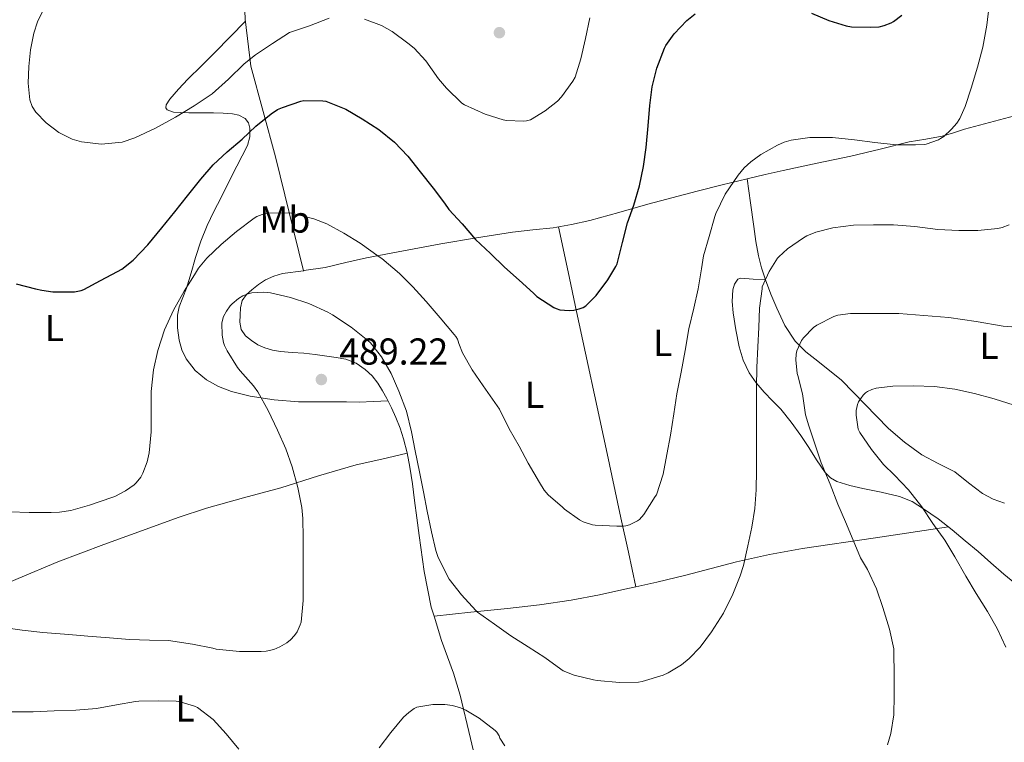
# Model space of a CAD drawing. Units: metres. Extents: x 559872 to 563314, y 4707871 to 4710213.
# Drawn here: x 561921 to 562184, y 4709103 to 4709296 of the extents above; entities that cross this region are included whole.
import ezdxf
from ezdxf.enums import TextEntityAlignment as Align

# ---------------------------------------------------------------- set-up
doc = ezdxf.new("R2010")
doc.units = ezdxf.units.M
doc.header["$MEASUREMENT"] = 0
for name, color, linetype, lineweight in [('Cauce lineal', 142, 'Continuous', 13), ('Cota de punto acotado terreno', 7, 'Continuous', 0), ('Curva de nivel directora', 30, 'Continuous', 30), ('Curva de nivel intermedia', 30, 'Continuous', 0), ('Etiqueta de uso rústico', 92, 'Continuous', 0), ('Línea de cambio de uso (parcela vista)', 92, 'Continuous', 0), ('Punto acotado terreno (símbolo)', 7, 'Continuous', 0)]:
    doc.layers.add(name, color=color, linetype=linetype, lineweight=lineweight)
doc.styles.add('Style-Arial', font='arial.ttf')

# ---------------------------------------------------------------- blocks, each defined once
blk = doc.blocks.new('5PATER')
at = {"layer": 'Cauce lineal', "linetype": 'Continuous', "lineweight": 0}
h = blk.add_hatch(color=51, dxfattribs=at)
edge = h.paths.add_edge_path()
edge.add_ellipse((0, 0), major_axis=(-0.1095731443231308, -0.1110710700762829), ratio=0.9994222409660317, start_angle=0, end_angle=360)

msp = doc.modelspace()

# ---------------------------------------------------------------- linework, layer by layer
at = {"layer": 'Curva de nivel directora', "color": 30, "linetype": 'Continuous', "lineweight": 30, "elevation": 475, "flags": 128}
for points in [[(562067.49, 4709218.210000001), (562068.6900000003, 4709218.27), (562070.1799999989, 4709218.630000001), (562071.2299999994, 4709219.060000001), (562071.909999999, 4709219.440000001), (562074.7199999986, 4709222.189999999), (562077.7800000008, 4709226.390000002), (562079.9899999991, 4709230.000000002), (562080.3099999988, 4709230.740000002), (562081.7799999994, 4709236.369999999), (562083.0699999991, 4709241.630000001), (562084.7700000001, 4709246.400000001), (562086.29, 4709251.570000002), (562087.3799999986, 4709256.720000001), (562088.0299999992, 4709261.84), (562088.5900000001, 4709267.650000001), (562089.0399999993, 4709273.070000002), (562089.7100000001, 4709278.029999999), (562090.899999999, 4709283.060000001), (562092.9299999987, 4709288.4), (562093.2999999997, 4709289.090000001), (562095.5899999985, 4709292.24), (562098.9500000002, 4709295.780000002), (562101.1499999996, 4709297.550000001)], [(562132.2399999987, 4709297.79), (562136.8999999991, 4709295.79), (562141.5899999985, 4709294.340000002), (562142.9599999987, 4709294.100000001), (562148.0999999995, 4709293.970000001), (562150.3999999996, 4709294.130000001), (562151.6699999991, 4709294.42), (562153.5499999989, 4709295.15), (562154.2399999995, 4709295.539999999), (562156.4500000002, 4709297.220000003)], [(561919.5900000003, 4709225.380000002), (561924.7999999983, 4709224.010000002), (561926.5100000004, 4709223.640000001), (561929.3800000004, 4709223.24), (561934.4499999997, 4709223.190000001), (561935.2199999987, 4709223.2), (561937.0099999991, 4709223.570000002), (561937.7099999987, 4709223.83), (561942.1799999991, 4709226.199999999), (561946.7199999987, 4709228.630000002), (561947.8399999985, 4709229.279999999), (561950.8699999994, 4709231.670000001), (561954.7999999989, 4709235.810000001), (561958.5299999993, 4709240.320000002), (561962.0299999998, 4709244.640000002), (561965.3800000002, 4709248.92), (561968.9599999987, 4709253.33), (561972.2600000001, 4709257.17), (561976.0699999989, 4709260.640000002), (561980.0799999988, 4709264.050000003), (561983.6999999997, 4709267.51), (561987.8099999981, 4709270.840000001), (561989.4899999988, 4709271.940000001), (561990.7999999986, 4709272.560000001), (561995.7299999995, 4709274.180000001), (561996.5599999988, 4709274.360000002), (562001.599999999, 4709274.289999999), (562002.3700000002, 4709274.2), (562007.7900000005, 4709272.039999999), (562012.1600000003, 4709269.480000001), (562016.5799999993, 4709266.640000001), (562020.769999998, 4709263.25), (562024.3199999997, 4709259.52), (562027.6799999991, 4709255.320000002), (562031.07, 4709250.980000001), (562034.15, 4709246.960000002), (562035.3100000002, 4709245.270000001), (562038.8300000007, 4709241.430000001), (562042.4499999993, 4709237.230000001), (562046.4300000002, 4709233.439999999), (562050.1499999994, 4709229.78), (562054.07, 4709226.350000001), (562057.91, 4709222.869999999), (562058.8499999989, 4709222), (562063.4100000008, 4709219.04), (562063.9999999986, 4709218.75), (562064.9500000008, 4709218.430000001), (562067.49, 4709218.210000001)]]:
    msp.add_lwpolyline(points, dxfattribs=at)
at = {"layer": 'Curva de nivel intermedia', "color": 30, "linetype": 'Continuous', "lineweight": 0, "flags": 128}
for points, elevation in [([(561927.3500000008, 4709299.659999999), (561925.29, 4709295.4), (561924.310000001, 4709292.37), (561923.4400000015, 4709287.96), (561922.99, 4709283.519999999), (561922.7799999999, 4709279.06), (561923.2699999994, 4709274.600000001), (561923.9000000019, 4709272.820000002), (561924.8899999999, 4709271.23), (561927.6500000004, 4709268.369999998), (561931.0299999999, 4709265.82), (561934.5700000004, 4709264.039999999), (561937.0899999995, 4709263.300000002), (561942.4699999996, 4709262.689999999), (561947.9300000002, 4709263.259999999), (561951.3600000012, 4709264.390000001), (561956.8700000008, 4709266.980000001), (561962.2100000007, 4709269.910000001), (561967.2000000018, 4709272.92), (561972.020000001, 4709276.149999999), (561976.4000000019, 4709280.069999999), (561980.5800000017, 4709284.220000001), (561983.6500000006, 4709286.63), (561988.1900000002, 4709289.599999999), (561992.740000001, 4709292.56), (561998.0200000005, 4709294.399999999), (562003.3300000014, 4709296.369999998)], 470), ([(562083.6500000004, 4709160.900000001), (562085.7100000011, 4709161.949999999), (562086.27, 4709162.350000001), (562087.4900000005, 4709163.67), (562090.5000000012, 4709168.429999999), (562090.8000000007, 4709168.95), (562092.5900000011, 4709174.429999998), (562093.6200000015, 4709179.730000001), (562094.6200000006, 4709184.909999999), (562095.5000000013, 4709190.58), (562096.2600000012, 4709195.92), (562097.4100000003, 4709201.710000001), (562098.4800000008, 4709207.550000002), (562099.490000001, 4709213.359999998), (562100.8000000009, 4709218.88), (562101.99, 4709224.05), (562102.8500000006, 4709229.329999999), (562103.4100000015, 4709232.880000001), (562104.9000000001, 4709238.02), (562106.4200000003, 4709243.350000001), (562106.6600000015, 4709244.180000001), (562109.2200000008, 4709249.359999998), (562112.690000002, 4709254.42), (562114.3100000003, 4709256.399999999), (562116.0200000004, 4709257.999999999), (562118.7500000016, 4709259.970000001), (562123.230000001, 4709262.419999998), (562124.980000001, 4709263.199999998), (562126.8699999999, 4709263.76), (562131.8099999996, 4709264.449999998), (562137.9200000005, 4709264.449999998), (562143.8100000003, 4709263.869999999), (562149.2500000007, 4709263.119999998), (562154.9000000012, 4709262.529999998), (562160.1300000015, 4709262.539999999), (562162.4200000004, 4709262.66), (562162.9600000012, 4709262.749999999), (562166.2100000012, 4709263.9), (562166.8200000015, 4709264.220000001), (562167.6500000006, 4709264.740000002), (562169.7600000007, 4709266.689999999), (562171.1700000011, 4709268.349999999), (562171.9500000011, 4709269.569999998), (562173.4100000008, 4709272.77), (562174.9500000008, 4709277.699999998), (562176.6300000016, 4709283.329999999), (562178.1300000014, 4709288.609999998), (562179.1500000008, 4709294.58), (562179.8100000002, 4709299.810000001)], 480), ([(562012.7100000002, 4709296.160000001), (562017.2800000011, 4709294.439999999), (562020.1500000011, 4709292.849999998)], 470), ([(562020.1500000011, 4709292.849999998), (562024.350000001, 4709289.699999999), (562026.0300000019, 4709288.36), (562029.140000001, 4709285.01), (562032.5499999997, 4709280.210000001), (562034.6399999995, 4709277.649999999), (562038.8200000017, 4709273.680000001), (562039.4699999997, 4709273.199999998), (562044.9800000017, 4709270.689999999), (562049.87, 4709269.220000001), (562050.6900000004, 4709269.07), (562055.3000000016, 4709268.849999999), (562056.0500000003, 4709268.909999999), (562057.1200000009, 4709269.189999999), (562061.0700000006, 4709271.599999999), (562064.3200000006, 4709274.210000001), (562065.4400000003, 4709275.38), (562068.4800000002, 4709279.52), (562069.0900000003, 4709280.66), (562070.5600000012, 4709285.539999999), (562071.8600000021, 4709290.990000002), (562073.030000001, 4709296.529999999)], 470), ([(561918.0300000003, 4709164.33), (561923.0700000004, 4709164.210000001), (561928.9800000002, 4709164.210000001), (561931.1799999997, 4709164.279999998), (561934.2199999995, 4709164.739999998), (561939.2199999996, 4709166.16), (561945.1800000009, 4709168.159999998), (561945.9499999997, 4709168.480000001), (561948.8300000009, 4709169.989999999), (561951.1199999999, 4709171.619999998), (561951.7000000009, 4709172.159999999), (561952.9000000012, 4709173.65), (561953.4600000001, 4709174.679999999), (561954.610000001, 4709177.779999998), (561955.1400000008, 4709180.15), (561955.6799999995, 4709185.81), (561955.6799999995, 4709191.359999999), (561955.7000000018, 4709196.519999999), (561956.3500000001, 4709202.369999998), (561957.5100000001, 4709207.539999999), (561959.2800000004, 4709213.03), (561961.680000001, 4709218.31), (561964.5100000007, 4709223.359999998), (561967.2700000012, 4709227.749999999), (561968.390000001, 4709229.559999999), (561970.5500000002, 4709232.21), (561974.4000000014, 4709235.84), (561978.530000002, 4709239.349999999), (561983.2700000006, 4709242.880000001), (561984.0000000015, 4709243.399999999), (561986.1100000015, 4709244.119999999), (561986.7700000008, 4709244.239999999), (561992.4300000004, 4709244.32), (561993.2700000008, 4709244.230000001), (561999.1900000018, 4709242.720000001), (562002.6699999997, 4709241.380000001), (562007.2699999998, 4709238.88), (562011.5999999993, 4709236.210000001), (562016.6700000009, 4709232.579999999), (562017.3600000015, 4709232.160000001), (562022.1000000001, 4709228.16), (562025.6500000019, 4709224.53), (562029.2800000019, 4709220.63), (562032.980000001, 4709216.239999999), (562036.6900000013, 4709211.779999998), (562037.1699999997, 4709211.250000001), (562037.6300000002, 4709210.56), (562037.8300000014, 4709209.99), (562037.9400000009, 4709209.429999999), (562038.9800000002, 4709206.87), (562041.5500000007, 4709202.369999998), (562044.4500000019, 4709198.05), (562047.6000000014, 4709193.650000001), (562048.8200000017, 4709191.809999999), (562051.4200000013, 4709186.55), (562054.0800000011, 4709181.970000001), (562056.5399999998, 4709177.430000001), (562059.5199999993, 4709172.180000001), (562060.8300000014, 4709170.13), (562061.8700000007, 4709168.930000001), (562065.6600000015, 4709165.619999999), (562066.2200000006, 4709165.039999999), (562070.2100000002, 4709162.26), (562071.2500000017, 4709161.730000001), (562073.7000000017, 4709160.930000001), (562074.4300000002, 4709160.789999999), (562080.2199999993, 4709160.499999999), (562081.9800000007, 4709160.53), (562082.6600000003, 4709160.630000001), (562083.6500000004, 4709160.900000001)], 480), ([(561994.9100000014, 4709170.84), (561993.3800000004, 4709176.440000001), (561991.7000000017, 4709181.199999998), (561989.4900000012, 4709186.239999999), (561986.9600000009, 4709191.480000001), (561984.2400000007, 4709196.439999999), (561983.1000000007, 4709198.069999999), (561979.4999999999, 4709202.050000001), (561978.750000001, 4709202.929999999), (561976.0000000017, 4709207.429999999), (561975.3300000012, 4709208.84), (561975.0600000008, 4709209.67), (561974.720000001, 4709211.65), (561974.6300000016, 4709214.789999999), (561974.6699999997, 4709215.300000001), (561975.0700000019, 4709216.609999998), (561975.8299999996, 4709218.05), (561976.8500000011, 4709219.489999999), (561977.3300000017, 4709219.999999999), (561979.0599999995, 4709221.430000001), (561980.2599999999, 4709222.179999999), (561981.6700000003, 4709222.720000001), (561982.6300000013, 4709222.949999999), (561985.8299999998, 4709223.090000001), (561987.6000000001, 4709222.930000001), (561992.9800000002, 4709221.73), (561997.8600000018, 4709220.08), (562002.9100000011, 4709217.779999999), (562004.1800000007, 4709217.029999998), (562009.1699999997, 4709213.75), (562013.6199999999, 4709210.23), (562014.3200000017, 4709209.569999999), (562017.2699999999, 4709205.83), (562019.8700000016, 4709201.349999999), (562021.9700000006, 4709196.599999999), (562023.970000001, 4709191.25), (562025.3300000001, 4709185.779999998), (562026.3400000003, 4709180.710000002), (562027.4900000015, 4709175.039999999), (562028.5000000017, 4709169.720000001), (562029.5400000011, 4709164.529999998), (562030.6699999998, 4709159.06), (562031.7899999997, 4709154.05), (562032.3200000017, 4709152.4), (562034.8200000006, 4709147.349999999), (562035.3900000006, 4709146.369999998), (562038.6600000006, 4709142.199999999), (562042.4800000006, 4709137.99), (562042.9600000011, 4709137.539999999), (562047.5200000008, 4709134.289999999), (562051.8900000006, 4709131.17), (562056.5399999998, 4709128.259999999), (562060.9400000009, 4709125.429999999), (562065.2200000013, 4709122.319999999), (562065.9000000008, 4709121.869999998), (562068.8500000011, 4709120.67), (562073.980000001, 4709119.439999999), (562074.940000002, 4709119.220000001), (562080.9800000015, 4709118.739999998), (562086.0199999998, 4709118.849999999), (562086.9800000008, 4709118.989999999), (562092.6100000012, 4709120.71), (562093.920000001, 4709121.279999998), (562097.5399999998, 4709123.459999999), (562099.6000000006, 4709125.109999999), (562102.5399999998, 4709128.180000001), (562105.5700000008, 4709132.269999999), (562108.7699999993, 4709137.250000001), (562111.2200000013, 4709142.310000001), (562113.1700000004, 4709147.220000001), (562114.1400000005, 4709150.020000001), (562115.2600000004, 4709155.3), (562116.2999999997, 4709160.26), (562117.1199999999, 4709165.250000001), (562117.52, 4709170.289999999), (562117.6000000006, 4709175.539999999), (562117.6000000006, 4709181.440000001), (562117.6000000006, 4709187.07), (562117.6000000006, 4709192.23), (562117.6000000006, 4709197.699999998), (562117.680000001, 4709202.929999999), (562117.9500000014, 4709208.479999999), (562118.2300000008, 4709213.709999999), (562118.4000000008, 4709218.850000001), (562119.0600000002, 4709224), (562119.1200000005, 4709224.59), (562120.9800000001, 4709228.609999999), (562123.230000001, 4709232.179999999), (562123.5900000008, 4709232.59), (562125.8900000008, 4709234.689999999), (562130.1800000002, 4709237.670000001), (562131.0700000019, 4709238.189999999), (562133.4099999999, 4709239.15), (562138.0000000009, 4709240.349999999), (562143.550000001, 4709241.059999999), (562148.8300000004, 4709241.17), (562154.1800000014, 4709241.15), (562159.9100000003, 4709240.67), (562166.0999999995, 4709239.84), (562171.7000000008, 4709239.630000001), (562176.8000000014, 4709239.650000001)], 485.0000000000001), ([(562176.8000000014, 4709239.650000001), (562182.0800000011, 4709240.130000002), (562183.3100000003, 4709240.42), (562185.1200000008, 4709241.17)], 485.0000000000001), ([(562128.3899999997, 4709207.470000001), (562129.6500000004, 4709210.23), (562130.1100000008, 4709210.949999999), (562132.7999999997, 4709213.630000001), (562133.6800000004, 4709214.289999999), (562138.2699999993, 4709216.579999999), (562139.350000001, 4709216.949999998), (562142.7500000007, 4709217.429999999), (562147.9499999998, 4709217.429999999), (562153.4600000017, 4709217.429999999), (562155.6000000008, 4709217.38), (562162.3100000008, 4709216.859999998), (562169.0099999997, 4709216.349999999), (562176.3000000009, 4709215.300000001), (562183.5499999997, 4709214.029999999), (562189.2200000002, 4709213.609999998)], 490.0000000000001), ([(562152.6100000001, 4709102.029999998), (562153.4999999999, 4709105.09), (562154.290000001, 4709110.07), (562154.4200000007, 4709115.279999998), (562154.4200000007, 4709121.15), (562154.3400000002, 4709126.56), (562154.2599999997, 4709127.730000001), (562153.0999999996, 4709132.99), (562151.3600000007, 4709138.8), (562149.6200000017, 4709143.730000001), (562147.2200000011, 4709148.980000001), (562145.4199999997, 4709152.05), (562143.39, 4709156.8), (562141.3600000005, 4709161.730000001), (562139.3399999999, 4709166.42), (562137.2800000013, 4709171.750000001), (562135.0999999997, 4709176.88), (562134.8300000015, 4709177.439999999), (562133.22, 4709182.32), (562131.5400000013, 4709187.390000001), (562130.7000000009, 4709190.350000001), (562129.8700000016, 4709195.890000001), (562128.6600000003, 4709200.789999999), (562128.4800000014, 4709201.38), (562128.1300000005, 4709205.06), (562128.1900000008, 4709206.51), (562128.3899999997, 4709207.470000001)], 490.0000000000001), ([(562186.4800000021, 4709192.859999999), (562181.1199999999, 4709194.59), (562175.8899999995, 4709196.029999999), (562170.6400000014, 4709197.17), (562165.1500000019, 4709197.92), (562159.5800000017, 4709198.060000001), (562154.0300000017, 4709198.019999999), (562149.5500000002, 4709197.429999999), (562148.4300000004, 4709197.12), (562147.2600000014, 4709196.59), (562146.7200000006, 4709196.190000001), (562146.1300000004, 4709195.570000002), (562144.8600000008, 4709193.760000001), (562144.5900000003, 4709193.119999999), (562144.2200000016, 4709191.429999999), (562144.2200000016, 4709190.180000001), (562144.7400000001, 4709186.480000001), (562145.2300000018, 4709185.57), (562148.3400000009, 4709181.060000001), (562151.5000000015, 4709177.07), (562154.51, 4709174.16), (562158.2200000006, 4709170.220000001), (562161.8100000002, 4709165.7), (562164.7200000003, 4709161.279999998), (562167.900000001, 4709156.769999998), (562170.6200000013, 4709152.32), (562173.5800000007, 4709147.140000002), (562176.3400000011, 4709142.51), (562179.3800000009, 4709137.7), (562181.92, 4709133.17), (562184.2400000002, 4709128.140000001)], 495), ([(561915.6500000019, 4709133.539999999), (561921.2199999997, 4709132.74), (561926.7200000006, 4709132.119999998), (561933.6500000019, 4709131.56), (561938.7400000013, 4709131.119999999), (561944.5800000018, 4709130.679999999), (561949.8900000004, 4709130.21), (561955.2300000002, 4709130.050000001), (561960.3700000012, 4709129.92), (561966.7400000015, 4709129.000000001), (561972.1799999997, 4709127.91), (561973.0700000015, 4709127.65), (561979.3099999998, 4709126.98), (561985.0900000001, 4709127), (561986.4300000012, 4709127.08), (561988.5400000013, 4709127.59), (561990.1399999993, 4709128.259999999), (561991.9800000011, 4709129.350000001), (561992.94, 4709130.119999998), (561994.0300000008, 4709131.32), (561994.7200000014, 4709132.310000001), (561995.5500000007, 4709134.119999999), (561995.7800000008, 4709134.869999998), (561996.350000001, 4709140.639999999), (561996.350000001, 4709145.890000001), (561996.350000001, 4709151.560000001), (561996.350000001, 4709157.439999999), (561996.2200000013, 4709162.600000001), (561996.02, 4709165.49), (561994.9100000014, 4709170.84)], 485.0000000000001), ([(561901.4600000007, 4709112.930000001), (561907.4600000001, 4709111.62), (561912.8500000013, 4709111.13), (561918.3200000006, 4709110.9), (561924.1100000021, 4709110.9), (561929.7300000013, 4709111.11), (561935.5400000005, 4709111.350000001), (561941.0599999992, 4709111.759999998), (561946.4300000003, 4709112.76), (561951.4900000008, 4709113.619999998), (561952.3800000004, 4709113.720000001), (561957.6200000019, 4709113.859999999), (561962.3800000006, 4709113.75), (561963.4199999999, 4709113.59), (561967.250000001, 4709112.42), (561968.1299999994, 4709111.990000002), (561972.2700000014, 4709108.789999999), (561975.7800000005, 4709105.010000001), (561979.1700000013, 4709100.899999999)], 490.0000000000001), ([(562016.6399999997, 4709101.279999999), (562019.7599999999, 4709105.380000002), (562023.22, 4709109.409999999), (562024.6100000002, 4709110.739999999), (562026.0600000009, 4709111.779999998), (562026.7200000003, 4709112.08), (562031.0400000009, 4709112.82), (562034.2700000008, 4709112.8), (562036.26, 4709112.55), (562038.4300000004, 4709111.939999999), (562039.8699999999, 4709111.32), (562043.4400000017, 4709109.199999999), (562047.730000001, 4709105.84), (562048.1600000003, 4709105.41), (562048.7200000011, 4709104.449999999), (562048.9400000002, 4709103.859999999), (562050.240000001, 4709101.789999999)], 490.0000000000001)]:
    msp.add_lwpolyline(points, dxfattribs=dict(at, elevation=elevation))
at = {"layer": 'Línea de cambio de uso (parcela vista)', "color": 92, "linetype": 'Continuous', "lineweight": 0, "extrusion": (-0.9777423891374135, -0.20980048288381, 0.001891524671454925), "elevation": -1537554.468673256, "flags": 128}
msp.add_lwpolyline([(-4486510.750554377, 3382.748262775499), (-4486498.405798405, 3383.158262157346), (-4486487.626225249, 3383.338258810229), (-4486449.997591621, 3384.898266621724), (-4486431.166510638, 3387.798279276537), (-4486421.726526543, 3390.028274287488), (-4486412.26775312, 3392.277579822817)], dxfattribs=at)
at = {"layer": 'Línea de cambio de uso (parcela vista)', "color": 92, "linetype": 'Continuous', "lineweight": 0, "extrusion": (-0.04975455600764982, 0.2321878384085831, 0.9713975972029328), "elevation": 1065909.840922673, "flags": 128}
msp.add_lwpolyline([(-1536311.443854648, -4358390.029188788), (-1536311.443854647, -4358390.026240909)], dxfattribs=at)
at = {"layer": 'Línea de cambio de uso (parcela vista)', "color": 92, "linetype": 'Continuous', "lineweight": 0}
for points in [[(561996.4697000004, 4709228.870999999, 484.6597000000039), (561988.9100000003, 4709259.34, 477.8000000000029), (561982.4000000004, 4709283.539999999, 470.679999999993), (561980.8300000001, 4709296.100000001, 468.2299999999959), (561980.2699999996, 4709309.680000001, 467.5), (561980.7000000002, 4709316.939999999, 467.0399999999936), (561981.1199000003, 4709324.1987, 466.570000000007)], [(561980.8899999997, 4709295.600000001, 468.3300000000018), (561976.7999999998, 4709291.4, 467.7299999999959), (561972.7000000002, 4709287.199999999, 467.1300000000047), (561969.1399999997, 4709283.65, 467.2899999999936), (561965.54, 4709280.130000001, 467.8699999999953), (561963.0499999998, 4709277.460000001, 467.9199999999983), (561960.6699999999, 4709274.710000001, 468.2299999999959), (561959.7599999999, 4709273.199999999, 468.7200000000012), (561959.6500000004, 4709272.430000001, 469.0099999999948), (561960, 4709271.859999999, 469.2899999999936), (561961.6699999999, 4709271.26, 469.8999999999942), (561963.4699999997, 4709271.15, 470.4900000000052), (561965.7400000002, 4709271.100000001, 471.1000000000058), (561968.0199999996, 4709271.07, 471.5599999999977), (561970.2000000002, 4709271.07, 471.9400000000023), (561972.3799999999, 4709271.07, 472.3099999999977), (561974.9199999999, 4709271.01, 472.7799999999989), (561977.4600000001, 4709270.850000001, 473.2400000000052), (561979.1699999999, 4709270.470000001, 473.4100000000035), (561980.7999999998, 4709269.550000001, 473.5599999999977), (561981.7699999996, 4709268.4, 474.1699999999983), (561982.1100000005, 4709267.02, 474.7799999999989), (561982.0899999999, 4709264.630000001, 475.1499999999942), (561981.4400000004, 4709262.32, 475.4700000000012), (561980.0199999996, 4709259.550000001, 475.8300000000018), (561978.6100000005, 4709256.789999999, 476.1699999999983), (561976.5099999999, 4709252.609999999, 476.4400000000023), (561974.4199999999, 4709248.430000001, 476.7100000000065), (561972.5, 4709244.699999999, 477.75), (561970.6600000003, 4709240.930000001, 478.8099999999977), (561969, 4709236.720000001, 479.2299999999959), (561967.5800000001, 4709232.4, 479.4700000000012), (561966.3600000005, 4709228.300000001, 479.4600000000065), (561965.1699999999, 4709224.210000001, 479.5099999999948), (561964.1799999997, 4709221.689999999, 479.8399999999965), (561963.1799999997, 4709219.17, 480.1999999999971), (561962.7400000002, 4709217, 480.3099999999977), (561962.7199999997, 4709213.609999999, 480.320000000007), (561963.2000000002, 4709210.26, 480.5399999999936), (561963.9000000004, 4709207.699999999, 481.1100000000006), (561965.0999999996, 4709205.300000001, 481.7100000000065), (561967.4900000002, 4709202.180000001, 482.2599999999948), (561970.4600000001, 4709199.680000001, 482.8399999999965), (561973.7100000001, 4709197.890000001, 483.6000000000058), (561977.1500000004, 4709196.59, 484.3600000000006), (561979.6500000004, 4709195.890000001, 484.7799999999989), (561982.1900000004, 4709195.350000001, 485.1100000000006), (561988.6200000001, 4709194.32, 485.7299999999959), (561995.0999999996, 4709193.810000001, 486.1499999999942), (561999.8200000003, 4709193.800000001, 486.3800000000047), (562004.54, 4709193.789999999, 486.429999999993), (562007.9299999997, 4709193.77, 486.3399999999965), (562011.3099999996, 4709193.74, 486.25), (562015.1900000004, 4709193.890000001, 486.1999999999971), (562019.0599999996, 4709194.029999999, 486.1399999999995)], [(562115.04, 4709253.439999999, 482.0899999999965), (562119.8700000001, 4709254.560000001, 482.0599999999977), (562124.7400000002, 4709255.65, 481.8699999999953), (562133.7800000003, 4709257.600000001, 481.9600000000065), (562142.8200000003, 4709259.529999999, 481.9499999999971), (562150.6299999999, 4709261.390000001, 481.4900000000052), (562158.4299999997, 4709263.289999999, 480.9700000000012), (562162.8499999996, 4709264.039999999, 480.8099999999977), (562167.2300000004, 4709264.850000001, 480.679999999993), (562170.2199999997, 4709265.77, 480.5500000000029), (562173.2000000002, 4709266.699999999, 480.679999999993), (562182.5499999998, 4709269.210000001, 482.1100000000006), (562191.9000000004, 4709271.730000001, 483.5299999999989)], [(561996.4697000004, 4709228.870999999, 484.6560999999929), (561996.5300000003, 4709228.880000001, 484.6499999999942), (562002.2100000001, 4709229.730000001, 483.6900000000023), (562007.7400000002, 4709231.039999999, 482.4199999999983), (562013.2800000003, 4709232.289999999, 481.1300000000047), (562023.1900000004, 4709234.199999999, 479.0299999999989), (562033.1500000004, 4709236.02, 477.0299999999989), (562042.6799999997, 4709237.640000001, 475.429999999993), (562052.29, 4709239.15, 474.5099999999948), (562057.7400000002, 4709239.77, 474.3800000000047), (562063.2000000002, 4709240.369999999, 474.4100000000035), (562068.1399999997, 4709241.180000001, 474.4400000000023), (562072.9900000002, 4709242.26, 474.6499999999942), (562080.7599999999, 4709244.470000001, 475.6699999999983), (562088.5099999999, 4709246.689999999, 477), (562101.75, 4709250.130000001, 479.8800000000047), (562108.3799999999, 4709251.82, 481.2599999999948), (562115.04, 4709253.439999999, 482.0899999999965)], [(562120, 4709226.4, 486.3300000000018), (562118.9500000002, 4709229.59, 485.4600000000065), (562118.1299999999, 4709232.810000001, 484.5500000000029), (562117.4199999999, 4709236.699999999, 483.6699999999983), (562116.8200000003, 4709240.67, 483.0800000000018), (562115.9299999997, 4709247.050000001, 482.5899999999965), (562115.04, 4709253.439999999, 482.0899999999965)], [(562031.3403000003, 4709136.4801, 487.4587000000029), (562030.6200000001, 4709138.83, 487.2599999999948), (562028.75, 4709148.41, 486.4700000000012), (562027.3300000001, 4709158.08, 485.7100000000065), (562026.7400000002, 4709162.74, 485.4600000000065), (562026.1600000003, 4709167.41, 485.3899999999995), (562025.5499999998, 4709171.859999999, 485.3899999999995), (562024.8899999997, 4709176.300000001, 485.4700000000012), (562024.1799999997, 4709180.119999999, 485.5800000000018), (562023.2100000001, 4709183.890000001, 485.6900000000023), (562022.2699999996, 4709186.77, 485.7799999999989), (562021.1500000004, 4709189.58, 485.8699999999953), (562019.9900000002, 4709192.15, 486.0099999999948), (562018.75, 4709194.67, 486.1900000000023), (562017.5999999996, 4709196.77, 486.3300000000018), (562016.3200000003, 4709198.800000001, 486.4700000000012), (562014.7999999998, 4709200.710000001, 486.4900000000052), (562012.9699999997, 4709202.4, 486.4700000000012), (562010.5, 4709204.17, 486.7200000000012), (562007.7400000002, 4709205.230000001, 486.9199999999983), (562005.2000000002, 4709205.67, 486.9400000000023), (562002.6399999997, 4709206.029999999, 486.9499999999971), (561999.5800000001, 4709206.42, 486.9600000000065), (561996.5099999999, 4709206.779999999, 486.9499999999971), (561993.3899999997, 4709207.01, 486.8999999999942), (561990.2599999999, 4709207.220000001, 486.7599999999948), (561988.1500000004, 4709207.600000001, 486.5500000000029), (561986.0999999996, 4709208.220000001, 486.3099999999977), (561984.2599999999, 4709209.060000001, 486.25), (561982.5300000003, 4709210.180000001, 486.1999999999971), (561980.9199999999, 4709211.470000001, 485.9900000000052), (561979.79, 4709213.15, 485.7899999999936), (561979.4400000004, 4709215.060000001, 485.8300000000018), (561979.4900000002, 4709216.980000001, 485.8999999999942), (561979.5599999996, 4709218.92, 485.7400000000052), (561980.0300000003, 4709220.850000001, 485.5899999999965), (561981.1600000003, 4709222.460000001, 485.7200000000012), (561982.6100000005, 4709223.76, 485.8000000000029), (561984.3700000001, 4709225.199999999, 485.6399999999995), (561986.2699999996, 4709226.42, 485.4700000000012), (561988.5, 4709227.42, 485.3500000000058), (561990.8200000003, 4709228.08, 485.2299999999959), (561996.4697000004, 4709228.870999999, 484.6560999999929)], [(562120, 4709226.4, 486.3300000000018), (562116.7000000002, 4709226.630000001, 485.5099999999948), (562113.4100000003, 4709226.859999999, 484.6999999999971), (562112.5700000003, 4709226.59, 484.4700000000012), (562111.6900000004, 4709225.300000001, 484.1699999999983), (562111.2599999999, 4709223.710000001, 483.9799999999959), (562111.0999999996, 4709220.65, 483.9499999999971), (562111.3600000005, 4709217.600000001, 484.1399999999995), (562112.04, 4709213.02, 484.4499999999971), (562112.9600000001, 4709208.460000001, 484.8300000000018), (562114, 4709204.930000001, 485.2400000000052), (562115.5800000001, 4709201.58, 485.6699999999983), (562117.4900000002, 4709198.84, 485.8399999999965), (562119.6100000005, 4709196.350000001, 486.0399999999936), (562121.8600000005, 4709194.100000001, 486.8000000000029), (562124.0599999996, 4709191.82, 487.6300000000047), (562126.8399999999, 4709188.380000001, 488.3300000000018), (562129.4699999997, 4709184.800000001, 488.9100000000035), (562131.5499999998, 4709181.550000001, 489.2299999999959), (562133.5999999996, 4709178.25, 489.6300000000047), (562135.9500000002, 4709174.880000001, 490.2400000000052), (562137.3600000005, 4709173.460000001, 490.5500000000029), (562139.0899999999, 4709172.460000001, 490.8600000000006), (562142.5599999996, 4709171.430000001, 491.3899999999995), (562146.0499999998, 4709170.640000001, 491.9100000000035), (562150.9500000002, 4709169.59, 492.9100000000035), (562155.8499999996, 4709168.449999999, 493.8699999999953), (562159.1699999999, 4709167.109999999, 494.2599999999948), (562162.25, 4709165.210000001, 494.5099999999948), (562166.1600000003, 4709162.470000001, 494.7400000000052), (562169.9199999999, 4709159.550000001, 494.9700000000012), (562173.3799999999, 4709156.65, 495.1600000000035), (562176.8099999996, 4709153.74, 495.3699999999953), (562180.2699999996, 4709150.74, 495.8699999999953), (562183.7100000001, 4709147.730000001, 496.4900000000052), (562187.6699999999, 4709144.449999999, 497.0099999999948)], [(562140.2699999996, 4709199.550000001, 494.1699999999983), (562133.9800000004, 4709204.66, 492.070000000007), (562130.8099999996, 4709207.180000001, 490.9499999999971), (562127.8700000001, 4709210.060000001, 489.8999999999942), (562125.1100000005, 4709214.230000001, 488.7299999999959), (562123.0199999996, 4709218.810000001, 487.6300000000047), (562121.4299999997, 4709222.600000001, 486.9799999999959), (562120, 4709226.4, 486.3300000000018)], [(562183.9199999999, 4709166.67, 499.820000000007), (562180.8600000005, 4709167.74, 499.5599999999977), (562178, 4709169.230000001, 499.2899999999936), (562174.2699999996, 4709172.16, 498.8699999999953), (562170.5899999999, 4709175.09, 498.4600000000065), (562166.1799999997, 4709177.300000001, 498.2100000000065), (562161.8099999996, 4709179.600000001, 498.0099999999948), (562157.1900000004, 4709182.970000001, 497.5299999999989), (562152.8899999997, 4709186.67, 496.9199999999983), (562140.2699999996, 4709199.550000001, 494.1699999999983)], [(561865.7955999998, 4709125.4122, 487.6695999999939), (561878.1500000004, 4709130.210000001, 486.8300000000018), (561890.5099999999, 4709135.01, 485.9900000000052), (561899.9800000004, 4709138.52, 485.5899999999965), (561909.4699999997, 4709142.02, 485.2400000000052), (561920.1200000001, 4709146.51, 484.5200000000041), (561930.7699999996, 4709151.01, 483.75), (561943.0300000003, 4709155.630000001, 483.1100000000006), (561955.3399999999, 4709160.109999999, 482.8099999999977), (561962.9100000003, 4709162.82, 483), (561970.5300000003, 4709165.359999999, 483.5), (561980.4299999997, 4709168.119999999, 484.4199999999983), (561990.3499999996, 4709170.77, 485.320000000007), (562000.4100000003, 4709173.970000001, 485.9799999999959), (562010.5599999996, 4709176.9, 486.0899999999965), (562017.3799999999, 4709178.470000001, 485.8300000000018), (562024.1900000004, 4709180.029999999, 485.5800000000018)], [(562085.3093999998, 4709144.312799999, 483.9554999999964), (562090.9500000002, 4709145.600000001, 483.9700000000012), (562098.7199999997, 4709147.439999999, 484.3099999999977), (562105.4800000004, 4709149.230000001, 485.2799999999989), (562112.25, 4709151.02, 486.3800000000047), (562121.0499999998, 4709152.970000001, 486.9199999999983), (562129.8499999996, 4709154.529999999, 487.7700000000041), (562149.3899999997, 4709157.42, 491.3399999999965), (562168.9199999999, 4709160.32, 494.9100000000035)], [(562031.3403000003, 4709136.4801, 487.4600000000065), (562041.1699999999, 4709137.5, 486.3800000000047), (562050.9900000002, 4709138.51, 485.3099999999977), (562059.5199999996, 4709139.5, 484.6399999999995), (562068.0499999998, 4709140.75, 484.2700000000041), (562075.6200000001, 4709142.180000001, 484.0500000000029), (562083.1500000004, 4709143.82, 483.9499999999971), (562085.3093999998, 4709144.312799999, 483.9554999999964)], [(562045.7194999997, 4709084.439900001, 493.4679000000033), (562043.8399999999, 4709092.08, 492.3300000000018), (562041.0800000001, 4709103.699999999, 490.6600000000035), (562038.3200000003, 4709115.310000001, 489.3099999999977), (562036.54, 4709121.220000001, 488.7700000000041), (562033.3399999999, 4709129.960000001, 488.0099999999948), (562031.3403000003, 4709136.4801, 487.4587000000029)]]:
    msp.add_polyline3d(points, dxfattribs=at)

# ---------------------------------------------------------------- block references
at = {"layer": 'Punto acotado terreno (símbolo)', "color": 7, "linetype": 'Continuous', "lineweight": 0, "xscale": 10, "yscale": 10, "zscale": 10}
for p in [(562048.8199999996, 4709292.530000002, 467.2700000000041), (562001.219999999, 4709199.750000001, 489.2200000000016)]:
    msp.add_blockref('5PATER', p, dxfattribs=at)

# ---------------------------------------------------------------- texts
at = {"layer": 'Cota de punto acotado terreno', "color": 7, "linetype": 'Continuous', "lineweight": 0, "style": 'Style-Arial'}
msp.add_text('489.22', height=7.000000000000002, dxfattribs=at).set_placement((562005.9899999994, 4709203.750000001, 489.2200000000012))
at = {"layer": 'Etiqueta de uso rústico', "color": 92, "linetype": 'Continuous', "lineweight": 0, "style": 'Style-Arial'}
for s, p in [('Mb', (561991.4502462429, 4709242.540010002, 480.570000000007)), ('L', (561929.8314203811, 4709213.52001, 475.8999999999942)), ('L', (562092.5214203787, 4709209.550010001, 479.0299999999989)), ('L', (562179.751420379, 4709208.780009999, 491.5)), ('L', (562058.2214203823, 4709195.660010001, 478.2200000000012)), ('L', (561964.7814203805, 4709111.760010001, 490.1900000000023))]:
    msp.add_text(s, height=7.000000000000002, dxfattribs=at).set_placement(p, align=Align.MIDDLE_CENTER)

doc.saveas('drawing.dxf')
